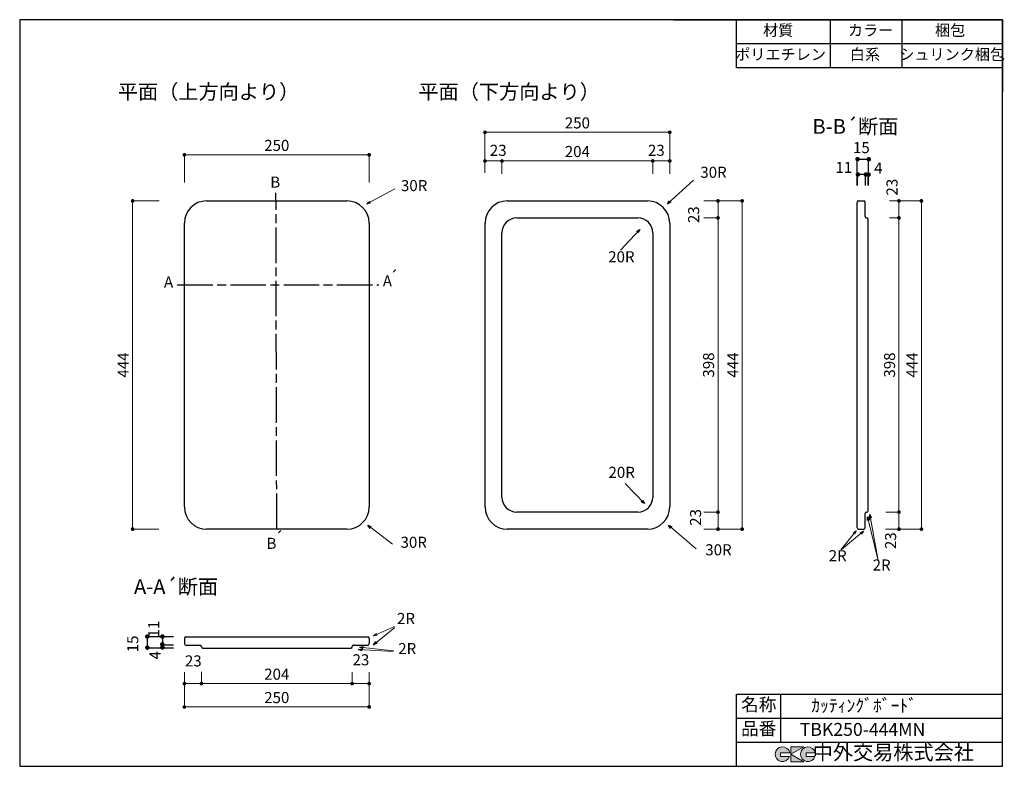
# Model space of a CAD drawing. Units: millimetres. Extents: x 124 to 2789, y 4 to 2024.
import ezdxf
from ezdxf.enums import TextEntityAlignment as Align

# ---------------------------------------------------------------- set-up
doc = ezdxf.new("R2010")
doc.units = ezdxf.units.MM
doc.header["$LTSCALE"] = 4
doc.linetypes.add('ACAD_ISO08W100', pattern=[36, 24, -3, 6, -3])
doc.layers.get('0').update_dxf_attribs({"plot": 0})
doc.layers.add('実形', color=7, linetype='Continuous')
doc.layers.add('枠', color=7, linetype='Continuous')
doc.styles.add('ms明朝', font='MS Mincho.ttf')
doc.styles.get("Standard").update_dxf_attribs({"font": 'txt.shx', "bigfont": 'bigfont.shx'})
doc.dimstyles.new('ISO-25', dxfattribs={"dimtxt": 25, "dimasz": 35, "dimexe": 0, "dimexo": 65, "dimgap": 6.25, "dimtad": 1, "dimdsep": 46, "dimtxsty": 'Standard', "dimblk": 'DOTSMALL', "dimcen": 2.5, "dimadec": 0, "dimazin": 0, "dimtfac": 1, "dimtmove": 0, "dimatfit": 3, "dimldrblk": 'OPEN30', "dimfxl": 1, "dimlwd": 15, "dimlwe": 15, "dimarcsym": 0})

# ---------------------------------------------------------------- blocks, each defined once
blk = doc.blocks.new('_Open30')
at = {"color": 0, "lineweight": -2}
for p, q in [((-1, 0.27), (0, 0)), ((0, 0), (-1, -0.27)), ((0, 0), (-1, 0))]:
    blk.add_line(p, q, dxfattribs=at)
blk = doc.blocks.new('_Dot')
at = {"color": 0, "lineweight": -2}
blk.add_line((-0.5, 0), (-1, 0), dxfattribs=at)
at = {"color": 0, "const_width": 0.5}
blk.add_lwpolyline([(-0.25, 0, 1), (0.25, 0, 1)], format="xyb", close=True, dxfattribs=at)
blk = doc.blocks.new('*D8')
at = {"layer": 'Defpoints', "color": 0}
for p in [(1069.7, 1658.4), (569.7, 1518.7), (1069.7, 1518.7)]:
    blk.add_point(p, dxfattribs=at)
at = {"layer": '実形', "color": 0, "lineweight": 18}
for p, q in [((569.7, 1583.7), (569.7, 1658.4)), ((579.7, 1658.4), (1059.7, 1658.4)), ((1069.7, 1583.7), (1069.7, 1658.4))]:
    blk.add_line(p, q, dxfattribs=at)
at = {"layer": '実形', "color": 0, "lineweight": 18, "xscale": 10, "yscale": 10, "zscale": 10, "rotation": 180}
blk.add_blockref('_Dot', (569.7, 1658.4), dxfattribs=at)
at = {"layer": '実形', "color": 0, "lineweight": 18, "xscale": 10, "yscale": 10, "zscale": 10}
blk.add_blockref('_Dot', (1069.7, 1658.4), dxfattribs=at)
at = {"layer": '実形', "color": 0, "insert": (819.7, 1680), "char_height": 30, "attachment_point": 5}
blk.add_mtext('250', dxfattribs=at)
blk = doc.blocks.new('*D9')
at = {"layer": 'Defpoints', "color": 0}
for p in [(566.2, 1533.7), (429.7, 645.7), (565.9, 645.7)]:
    blk.add_point(p, dxfattribs=at)
at = {"layer": '実形', "color": 0, "lineweight": 18}
for p, q in [((501.2, 1533.7), (429.7, 1533.7)), ((429.7, 1523.7), (429.7, 655.7)), ((500.9, 645.7), (429.7, 645.7))]:
    blk.add_line(p, q, dxfattribs=at)
at = {"layer": '実形', "color": 0, "lineweight": 18, "xscale": 10, "yscale": 10, "zscale": 10}
for p, rotation in [((429.7, 1533.7), 90), ((429.7, 645.7), 270)]:
    blk.add_blockref('_Dot', p, dxfattribs=dict(at, rotation=rotation))
at = {"layer": '実形', "color": 0, "insert": (408.1, 1089.7), "char_height": 30, "attachment_point": 5, "rotation": 90}
blk.add_mtext('444', dxfattribs=at)
blk = doc.blocks.new('*D11')
at = {"layer": 'Defpoints', "color": 0}
for p in [(1883.2, 1719.3), (1383.2, 1579.7), (1883.2, 1579.7)]:
    blk.add_point(p, dxfattribs=at)
at = {"layer": '実形', "color": 0, "lineweight": 18}
for p, q in [((1383.2, 1644.7), (1383.2, 1719.3)), ((1393.2, 1719.3), (1873.2, 1719.3)), ((1883.2, 1644.7), (1883.2, 1719.3))]:
    blk.add_line(p, q, dxfattribs=at)
at = {"layer": '実形', "color": 0, "lineweight": 18, "xscale": 10, "yscale": 10, "zscale": 10, "rotation": 180}
blk.add_blockref('_Dot', (1383.2, 1719.3), dxfattribs=at)
at = {"layer": '実形', "color": 0, "lineweight": 18, "xscale": 10, "yscale": 10, "zscale": 10}
blk.add_blockref('_Dot', (1883.2, 1719.3), dxfattribs=at)
at = {"layer": '実形', "color": 0, "insert": (1633.2, 1740.9), "char_height": 30, "attachment_point": 5}
blk.add_mtext('250', dxfattribs=at)
blk = doc.blocks.new('*D12')
at = {"layer": 'Defpoints', "color": 0}
for p in [(1942.6, 1533.7), (1942.9, 645.7), (2079.1, 645.7)]:
    blk.add_point(p, dxfattribs=at)
at = {"layer": '実形', "color": 0, "lineweight": 18}
for p, q in [((2007.6, 1533.7), (2079.1, 1533.7)), ((2079.1, 1523.7), (2079.1, 655.7)), ((2007.9, 645.7), (2079.1, 645.7))]:
    blk.add_line(p, q, dxfattribs=at)
at = {"layer": '実形', "color": 0, "lineweight": 18, "xscale": 10, "yscale": 10, "zscale": 10}
for p, rotation in [((2079.1, 1533.7), 90), ((2079.1, 645.7), 270)]:
    blk.add_blockref('_Dot', p, dxfattribs=dict(at, rotation=rotation))
at = {"layer": '実形', "color": 0, "insert": (2057.5, 1089.7), "char_height": 30, "attachment_point": 5, "rotation": 90}
blk.add_mtext('444', dxfattribs=at)
blk = doc.blocks.new('*D13')
at = {"layer": 'Defpoints', "color": 0}
for p in [(1429.2, 1641.8), (1383.2, 1544.3), (1429.2, 1544.3)]:
    blk.add_point(p, dxfattribs=at)
at = {"layer": '実形', "color": 0, "lineweight": 18}
for p, q in [((1383.2, 1609.3), (1383.2, 1641.8)), ((1393.2, 1641.8), (1419.2, 1641.8)), ((1429.2, 1609.3), (1429.2, 1641.8))]:
    blk.add_line(p, q, dxfattribs=at)
at = {"layer": '実形', "color": 0, "lineweight": 18, "xscale": 10, "yscale": 10, "zscale": 10, "rotation": 180}
blk.add_blockref('_Dot', (1383.2, 1641.8), dxfattribs=at)
at = {"layer": '実形', "color": 0, "lineweight": 18, "xscale": 10, "yscale": 10, "zscale": 10}
blk.add_blockref('_Dot', (1429.2, 1641.8), dxfattribs=at)
at = {"layer": '実形', "color": 0, "insert": (1419, 1666.7), "char_height": 30, "attachment_point": 5}
blk.add_mtext('23', dxfattribs=at)
blk = doc.blocks.new('*D14')
at = {"layer": 'Defpoints', "color": 0}
for p in [(1837.2, 1641.8), (1429.2, 1541.9), (1837.2, 1541.9)]:
    blk.add_point(p, dxfattribs=at)
at = {"layer": '実形', "color": 0, "lineweight": 18}
for p, q in [((1429.2, 1606.9), (1429.2, 1641.8)), ((1439.2, 1641.8), (1827.2, 1641.8)), ((1837.2, 1606.9), (1837.2, 1641.8))]:
    blk.add_line(p, q, dxfattribs=at)
at = {"layer": '実形', "color": 0, "lineweight": 18, "xscale": 10, "yscale": 10, "zscale": 10, "rotation": 180}
blk.add_blockref('_Dot', (1429.2, 1641.8), dxfattribs=at)
at = {"layer": '実形', "color": 0, "lineweight": 18, "xscale": 10, "yscale": 10, "zscale": 10}
blk.add_blockref('_Dot', (1837.2, 1641.8), dxfattribs=at)
at = {"layer": '実形', "color": 0, "insert": (1633.2, 1663.4), "char_height": 30, "attachment_point": 5}
blk.add_mtext('204', dxfattribs=at)
blk = doc.blocks.new('*D15')
at = {"layer": 'Defpoints', "color": 0}
for p in [(1883.2, 1641.8), (1837.2, 1541.9), (1883.2, 1541.9)]:
    blk.add_point(p, dxfattribs=at)
at = {"layer": '実形', "color": 0, "lineweight": 18}
for p, q in [((1837.2, 1606.9), (1837.2, 1641.8)), ((1847.2, 1641.8), (1873.2, 1641.8)), ((1883.2, 1606.9), (1883.2, 1641.8))]:
    blk.add_line(p, q, dxfattribs=at)
at = {"layer": '実形', "color": 0, "lineweight": 18, "xscale": 10, "yscale": 10, "zscale": 10, "rotation": 180}
blk.add_blockref('_Dot', (1837.2, 1641.8), dxfattribs=at)
at = {"layer": '実形', "color": 0, "lineweight": 18, "xscale": 10, "yscale": 10, "zscale": 10}
blk.add_blockref('_Dot', (1883.2, 1641.8), dxfattribs=at)
at = {"layer": '実形', "color": 0, "insert": (1846.9, 1666.7), "char_height": 30, "attachment_point": 5}
blk.add_mtext('23', dxfattribs=at)
blk = doc.blocks.new('*D16')
at = {"layer": 'Defpoints', "color": 0}
for p in [(1910.9, 1533.7), (1910.9, 1487.7), (2013.8, 1487.7)]:
    blk.add_point(p, dxfattribs=at)
at = {"layer": '実形', "color": 0, "lineweight": 18}
for p, q in [((1975.9, 1533.7), (2013.8, 1533.7)), ((2013.8, 1523.7), (2013.8, 1497.7)), ((1975.9, 1487.7), (2013.8, 1487.7))]:
    blk.add_line(p, q, dxfattribs=at)
at = {"layer": '実形', "color": 0, "lineweight": 18, "xscale": 10, "yscale": 10, "zscale": 10}
for p, rotation in [((2013.8, 1533.7), 90), ((2013.8, 1487.7), 270)]:
    blk.add_blockref('_Dot', p, dxfattribs=dict(at, rotation=rotation))
at = {"layer": '実形', "color": 0, "insert": (1951.8, 1496.4), "char_height": 30, "attachment_point": 5, "rotation": 90}
blk.add_mtext('23', dxfattribs=at)
blk = doc.blocks.new('*D17')
at = {"layer": 'Defpoints', "color": 0}
for p in [(1910.9, 1487.7), (1910.9, 691.7), (2013.8, 691.7)]:
    blk.add_point(p, dxfattribs=at)
at = {"layer": '実形', "color": 0, "lineweight": 18}
for p, q in [((1975.9, 1487.7), (2013.8, 1487.7)), ((2013.8, 1477.7), (2013.8, 701.7)), ((1975.9, 691.7), (2013.8, 691.7))]:
    blk.add_line(p, q, dxfattribs=at)
at = {"layer": '実形', "color": 0, "lineweight": 18, "xscale": 10, "yscale": 10, "zscale": 10}
for p, rotation in [((2013.8, 1487.7), 90), ((2013.8, 691.7), 270)]:
    blk.add_blockref('_Dot', p, dxfattribs=dict(at, rotation=rotation))
at = {"layer": '実形', "color": 0, "insert": (1992.2, 1089.7), "char_height": 30, "attachment_point": 5, "rotation": 90}
blk.add_mtext('398', dxfattribs=at)
blk = doc.blocks.new('*D18')
at = {"layer": 'Defpoints', "color": 0}
for p in [(1910.9, 691.7), (1910.9, 645.7), (2013.8, 645.7)]:
    blk.add_point(p, dxfattribs=at)
at = {"layer": '実形', "color": 0, "lineweight": 18}
for p, q in [((1975.9, 691.7), (2013.8, 691.7)), ((2013.8, 681.7), (2013.8, 655.7)), ((1975.9, 645.7), (2013.8, 645.7))]:
    blk.add_line(p, q, dxfattribs=at)
at = {"layer": '実形', "color": 0, "lineweight": 18, "xscale": 10, "yscale": 10, "zscale": 10}
for p, rotation in [((2013.8, 691.7), 90), ((2013.8, 645.7), 270)]:
    blk.add_blockref('_Dot', p, dxfattribs=dict(at, rotation=rotation))
at = {"layer": '実形', "color": 0, "insert": (1956.9, 677.3), "char_height": 30, "attachment_point": 5, "rotation": 90}
blk.add_mtext('23', dxfattribs=at)
blk = doc.blocks.new('*D19')
at = {"layer": 'Defpoints', "color": 0}
for p in [(615.7, 324.6), (1023.7, 298.7), (1023.7, 227.7)]:
    blk.add_point(p, dxfattribs=at)
at = {"layer": '実形', "color": 0, "lineweight": 18}
for p, q in [((615.7, 259.6), (615.7, 227.7)), ((625.7, 227.7), (1013.7, 227.7)), ((1023.7, 233.7), (1023.7, 227.7))]:
    blk.add_line(p, q, dxfattribs=at)
at = {"layer": '実形', "color": 0, "lineweight": 18, "xscale": 10, "yscale": 10, "zscale": 10, "rotation": 180}
blk.add_blockref('_Dot', (615.7, 227.7), dxfattribs=at)
at = {"layer": '実形', "color": 0, "lineweight": 18, "xscale": 10, "yscale": 10, "zscale": 10}
blk.add_blockref('_Dot', (1023.7, 227.7), dxfattribs=at)
at = {"layer": '実形', "color": 0, "insert": (819.7, 249.3), "char_height": 30, "attachment_point": 5}
blk.add_mtext('204', dxfattribs=at)
blk = doc.blocks.new('*D20')
at = {"layer": 'Defpoints', "color": 0}
for p in [(569.7, 323.9), (615.7, 321.8), (615.7, 227.7)]:
    blk.add_point(p, dxfattribs=at)
at = {"layer": '実形', "color": 0, "lineweight": 18}
for p, q in [((569.7, 258.9), (569.7, 227.7)), ((615.7, 256.8), (615.7, 227.7)), ((579.7, 227.7), (605.7, 227.7))]:
    blk.add_line(p, q, dxfattribs=at)
at = {"layer": '実形', "color": 0, "lineweight": 18, "xscale": 10, "yscale": 10, "zscale": 10, "rotation": 180}
blk.add_blockref('_Dot', (569.7, 227.7), dxfattribs=at)
at = {"layer": '実形', "color": 0, "lineweight": 18, "xscale": 10, "yscale": 10, "zscale": 10}
blk.add_blockref('_Dot', (615.7, 227.7), dxfattribs=at)
at = {"layer": '実形', "color": 0, "insert": (593.8, 285.3), "char_height": 30, "attachment_point": 5}
blk.add_mtext('23', dxfattribs=at)
blk = doc.blocks.new('*D21')
at = {"layer": 'Defpoints', "color": 0}
for p in [(1023.7, 323.4), (1069.7, 323.9), (1069.7, 227.7)]:
    blk.add_point(p, dxfattribs=at)
at = {"layer": '実形', "color": 0, "lineweight": 18}
for p, q in [((1023.7, 258.4), (1023.7, 227.7)), ((1069.7, 258.9), (1069.7, 227.7)), ((1033.7, 227.7), (1059.7, 227.7))]:
    blk.add_line(p, q, dxfattribs=at)
at = {"layer": '実形', "color": 0, "lineweight": 18, "xscale": 10, "yscale": 10, "zscale": 10, "rotation": 180}
blk.add_blockref('_Dot', (1023.7, 227.7), dxfattribs=at)
at = {"layer": '実形', "color": 0, "lineweight": 18, "xscale": 10, "yscale": 10, "zscale": 10}
blk.add_blockref('_Dot', (1069.7, 227.7), dxfattribs=at)
at = {"layer": '実形', "color": 0, "insert": (1047.5, 288.3), "char_height": 30, "attachment_point": 5}
blk.add_mtext('23', dxfattribs=at)
blk = doc.blocks.new('*D22')
at = {"layer": 'Defpoints', "color": 0}
for p in [(569.7, 323.9), (1069.7, 323.9), (1069.7, 164.5)]:
    blk.add_point(p, dxfattribs=at)
at = {"layer": '実形', "color": 0, "lineweight": 18}
for p, q in [((569.7, 258.9), (569.7, 164.5)), ((1069.7, 258.9), (1069.7, 164.5)), ((579.7, 164.5), (1059.7, 164.5))]:
    blk.add_line(p, q, dxfattribs=at)
at = {"layer": '実形', "color": 0, "lineweight": 18, "xscale": 10, "yscale": 10, "zscale": 10, "rotation": 180}
blk.add_blockref('_Dot', (569.7, 164.5), dxfattribs=at)
at = {"layer": '実形', "color": 0, "lineweight": 18, "xscale": 10, "yscale": 10, "zscale": 10}
blk.add_blockref('_Dot', (1069.7, 164.5), dxfattribs=at)
at = {"layer": '実形', "color": 0, "insert": (819.7, 186.1), "char_height": 30, "attachment_point": 5}
blk.add_mtext('250', dxfattribs=at)
blk = doc.blocks.new('*D23')
at = {"layer": 'Defpoints', "color": 0}
for p in [(2435.2, 1533.7), (2402.2, 645.7), (2564.3, 645.7)]:
    blk.add_point(p, dxfattribs=at)
at = {"layer": '実形', "color": 0, "lineweight": 18}
for p, q in [((2500.2, 1533.7), (2564.3, 1533.7)), ((2564.3, 1523.7), (2564.3, 655.7)), ((2467.2, 645.7), (2564.3, 645.7))]:
    blk.add_line(p, q, dxfattribs=at)
at = {"layer": '実形', "color": 0, "lineweight": 18, "xscale": 10, "yscale": 10, "zscale": 10}
for p, rotation in [((2564.3, 1533.7), 90), ((2564.3, 645.7), 270)]:
    blk.add_blockref('_Dot', p, dxfattribs=dict(at, rotation=rotation))
at = {"layer": '実形', "color": 0, "insert": (2542.7, 1089.7), "char_height": 30, "attachment_point": 5, "rotation": 90}
blk.add_mtext('444', dxfattribs=at)
blk = doc.blocks.new('*D24')
at = {"layer": 'Defpoints', "color": 0}
for p in [(2413.3, 1533.7), (2413.3, 1487.7), (2503.5, 1487.7)]:
    blk.add_point(p, dxfattribs=at)
at = {"layer": '実形', "color": 0, "lineweight": 18}
for p, q in [((2478.3, 1533.7), (2503.5, 1533.7)), ((2503.5, 1523.7), (2503.5, 1497.7)), ((2478.3, 1487.7), (2503.5, 1487.7))]:
    blk.add_line(p, q, dxfattribs=at)
at = {"layer": '実形', "color": 0, "lineweight": 18, "xscale": 10, "yscale": 10, "zscale": 10}
for p, rotation in [((2503.5, 1533.7), 90), ((2503.5, 1487.7), 270)]:
    blk.add_blockref('_Dot', p, dxfattribs=dict(at, rotation=rotation))
at = {"layer": '実形', "color": 0, "insert": (2488.6, 1570.9), "char_height": 30, "attachment_point": 5, "rotation": 90}
blk.add_mtext('23', dxfattribs=at)
blk = doc.blocks.new('*D25')
at = {"layer": 'Defpoints', "color": 0}
for p in [(2402.9, 691.7), (2402.2, 645.7), (2503.5, 645.7)]:
    blk.add_point(p, dxfattribs=at)
at = {"layer": '実形', "color": 0, "lineweight": 18}
for p, q in [((2467.9, 691.7), (2503.5, 691.7)), ((2503.5, 681.7), (2503.5, 655.7)), ((2467.2, 645.7), (2503.5, 645.7))]:
    blk.add_line(p, q, dxfattribs=at)
at = {"layer": '実形', "color": 0, "lineweight": 18, "xscale": 10, "yscale": 10, "zscale": 10}
for p, rotation in [((2503.5, 691.7), 90), ((2503.5, 645.7), 270)]:
    blk.add_blockref('_Dot', p, dxfattribs=dict(at, rotation=rotation))
at = {"layer": '実形', "color": 0, "insert": (2484.8, 614.4), "char_height": 30, "attachment_point": 5, "rotation": 90}
blk.add_mtext('23', dxfattribs=at)
blk = doc.blocks.new('*D26')
at = {"layer": 'Defpoints', "color": 0}
for p in [(2413.2, 1487.7), (2413.2, 691.7), (2503.5, 691.7)]:
    blk.add_point(p, dxfattribs=at)
at = {"layer": '実形', "color": 0, "lineweight": 18}
for p, q in [((2478.2, 1487.7), (2503.5, 1487.7)), ((2503.5, 1477.7), (2503.5, 701.7)), ((2478.2, 691.7), (2503.5, 691.7))]:
    blk.add_line(p, q, dxfattribs=at)
at = {"layer": '実形', "color": 0, "lineweight": 18, "xscale": 10, "yscale": 10, "zscale": 10}
for p, rotation in [((2503.5, 1487.7), 90), ((2503.5, 691.7), 270)]:
    blk.add_blockref('_Dot', p, dxfattribs=dict(at, rotation=rotation))
at = {"layer": '実形', "color": 0, "insert": (2481.9, 1089.7), "char_height": 30, "attachment_point": 5, "rotation": 90}
blk.add_mtext('398', dxfattribs=at)

msp = doc.modelspace()

# ---------------------------------------------------------------- hatches: boundary and pattern name
at = {"layer": '枠'}
h = msp.add_hatch(color=0, dxfattribs=at)
edge = h.paths.add_edge_path()
edge.add_arc((2257.166, 36.5), 20, 11.647724, 342.656106)
edge.add_line((2276.257, 30.538), (2252.166, 30.538))
edge.add_line((2252.166, 30.538), (2252.166, 40.538))
edge.add_line((2252.166, 40.538), (2276.754, 40.538))
edge = h.paths.add_edge_path()
edge.add_arc((2188.256, 36.5), 20, 11.647724, 342.656106)
edge.add_line((2207.346, 30.538), (2183.256, 30.538))
edge.add_line((2183.256, 30.538), (2183.256, 40.538))
edge.add_line((2183.256, 40.538), (2207.844, 40.538))
h.paths.add_polyline_path([(2245.642, 56.5), (2210.642, 56.5), (2210.642, 16.5), (2245.642, 16.5), (2210.642, 36.5)])

# ---------------------------------------------------------------- linework, layer by layer
at = {"layer": '実形'}
for p, q in [((2390.225, 1575.669), (2390.225, 1646.617)), ((2390.225, 1646.617), (2420.225, 1646.617)), ((2420.225, 1646.617), (2420.225, 1575.669)), ((2420.225, 1605.178), (2390.225, 1605.178)), ((2390.225, 1605.178), (2390.225, 1575.669)), ((2412.225, 1604.886), (2412.225, 1575.377)), ((2420.225, 1575.669), (2420.225, 1605.178)), ((629.713, 1533.705), (1009.713, 1533.705)), ((1443.234, 1533.705), (1823.234, 1533.705)), ((2390.225, 649.705), (2390.225, 1529.705)), ((2394.225, 1533.705), (2408.225, 1533.705)), ((2412.225, 1491.705), (2412.225, 1529.705)), ((569.713, 705.705), (569.713, 1473.705)), ((1069.713, 1473.705), (1069.713, 705.705)), ((1383.234, 705.705), (1383.234, 1473.705)), ((1469.234, 1487.705), (1797.234, 1487.705)), ((1883.234, 1473.705), (1883.234, 705.705)), ((2416.225, 1487.705), (2416.225, 1487.705)), ((2420.225, 695.705), (2420.225, 1483.705)), ((1429.234, 731.705), (1429.234, 1447.705)), ((1837.234, 1447.705), (1837.234, 731.705)), ((1797.234, 691.705), (1469.234, 691.705)), ((2412.225, 649.705), (2412.225, 687.705)), ((2416.225, 691.705), (2416.225, 691.705)), ((1009.713, 645.705), (629.713, 645.705)), ((1823.234, 645.705), (1443.234, 645.705)), ((2394.225, 645.705), (2408.225, 645.705)), ((540.243, 353.875), (469.295, 353.875)), ((469.295, 353.875), (469.295, 323.875)), ((510.734, 353.875), (510.734, 323.875)), ((569.713, 349.875), (569.713, 335.875)), ((573.713, 353.875), (1065.713, 353.875)), ((1069.713, 349.875), (1069.713, 335.875)), ((540.243, 323.875), (469.295, 323.875)), ((540.243, 331.875), (510.734, 331.875)), ((573.713, 331.875), (611.713, 331.875)), ((615.713, 327.875), (615.713, 327.875)), ((619.713, 323.875), (1019.713, 323.875)), ((1023.713, 327.875), (1023.713, 327.875)), ((1027.713, 331.875), (1065.713, 331.875))]:
    msp.add_line(p, q, dxfattribs=at)
at = {"layer": '実形', "linetype": 'ACAD_ISO08W100'}
for p, q in [((819.713, 645.705), (817.623, 1555.531)), ((550.436, 1306.873), (1096.192, 1306.873))]:
    msp.add_line(p, q, dxfattribs=at)
at = {"layer": '実形'}
for centre, radius, start, end in [((629.713, 1473.705), 60, 90, 180), ((1009.713, 1473.705), 60, 0, 90), ((1443.234, 1473.705), 60, 90, 180), ((1823.234, 1473.705), 60, 0, 90), ((2394.225, 1529.705), 4, 90, 180), ((2408.225, 1529.705), 4, 0, 90), ((1469.234, 1447.705), 40, 90, 180), ((1797.234, 1447.705), 40, 0, 90), ((2416.225, 1491.705), 4, 180, 270), ((2416.225, 1483.705), 4, 0, 90), ((1469.234, 731.705), 40, 180, 270), ((1797.234, 731.705), 40, 270, 0), ((629.713, 705.705), 60, 180, 270), ((1009.713, 705.705), 60, 270, 0), ((1443.234, 705.705), 60, 180, 270), ((1823.234, 705.705), 60, 270, 0), ((2416.225, 695.705), 4, 270, 0), ((2416.225, 687.705), 4, 90, 180), ((2394.225, 649.705), 4, 180, 270), ((2408.225, 649.705), 4, 270, 0), ((573.713, 349.875), 4, 90, 180), ((1065.713, 349.875), 4, 0, 90), ((573.713, 335.875), 4, 180, 270), ((611.713, 327.875), 4, 0, 90), ((619.713, 327.875), 4, 180, 270), ((1019.713, 327.875), 4, 270, 360), ((1027.713, 327.875), 4, 90, 180), ((1065.713, 335.875), 4, 270, 0)]:
    msp.add_arc(centre, radius, start, end, dxfattribs=at)
at = {"layer": '枠', "color": 0}
for p, q in [((2784, 2024), (124, 2024)), ((124, 2024), (124, 4)), ((1894, 2024), (2784, 2024)), ((2784, 4), (2784, 2024)), ((2784, 1829), (2784, 2024)), ((2784, 2024), (2784, 1829)), ((2784, 1829), (2784, 2024)), ((2064, 199), (2784, 199)), ((2064, 4), (2064, 199)), ((2184, 134), (2184, 199)), ((2184, 69), (2184, 199)), ((2784, 134), (2784, 199)), ((2064, 134), (2784, 134)), ((2784, 69), (2784, 134)), ((2064, 69), (2784, 69)), ((2184, 69), (2784, 69)), ((2784, 4), (2784, 69)), ((124, 4), (2784, 4))]:
    msp.add_line(p, q, dxfattribs=at)
at = {"layer": '枠'}
for p, q in [((2064, 1894), (2064, 2024)), ((2317.817, 1894), (2317.817, 2024)), ((2512.351, 1894), (2512.351, 2024)), ((2784, 1959), (2064, 1959)), ((2784, 1894), (2064, 1894))]:
    msp.add_line(p, q, dxfattribs=at)
at = {"layer": '枠', "color": 0, "lineweight": 5}
for p, q in [((2210.642, 56.5), (2210.642, 16.5)), ((2210.642, 36.5), (2245.642, 56.5)), ((2245.642, 56.5), (2210.642, 56.5)), ((2207.844, 40.538), (2183.256, 40.538)), ((2183.256, 40.538), (2183.256, 30.538)), ((2183.256, 30.538), (2207.346, 30.538)), ((2245.642, 16.5), (2210.642, 36.5)), ((2276.754, 40.538), (2252.166, 40.538)), ((2252.166, 40.538), (2252.166, 30.538)), ((2252.166, 30.538), (2276.257, 30.538)), ((2210.642, 16.5), (2245.642, 16.5))]:
    msp.add_line(p, q, dxfattribs=at)
for centre in [(2188.256, 36.5), (2257.166, 36.5)]:
    msp.add_arc(centre, 20, 11.647724, 342.656106, dxfattribs=at)

# ---------------------------------------------------------------- texts
at = {"layer": '実形'}
for s, height, p in [('平面（上方向より）', 40, (635.124, 1823.819)), ('平面（下方向より）', 40, (1448.646, 1823.819)), ('B-B´断面', 40, (2385.684, 1730.026)), ('B', 30, (815.589, 1580.613)), ('A', 30, (1119.083, 1313.422)), ('´', 30, (1136.435, 1324.646)), ('A', 30, (526.886, 1310.389)), ('´', 30, (825.63, 618.97)), ('B', 30, (805.296, 603.323)), ('A-A´断面', 40, (547.026, 484.88)), ('●', 10, (469.285, 353.643)), ('●', 10, (510.183, 353.609)), ('●', 10, (469.411, 323.617)), ('●', 10, (509.901, 332.509)), ('●', 10, (510.183, 324.35))]:
    msp.add_text(s, height=height, dxfattribs=at).set_placement(p, align=Align.MIDDLE)
for s, p in [('15', (2424.558, 1653.568)), ('30R', (2037.304, 1586.806)), ('11', (2376.843, 1599.922)), ('4', (2458.872, 1598.159)), ('30R', (1227.151, 1550.783)), ('20R', (1787.986, 1358.147)), ('20R', (1788.837, 774.902)), ('30R', (1226.038, 585.743)), ('30R', (2050.78, 565.455)), ('2R', (2362.023, 549.297)), ('2R', (2480.944, 524.215)), ('2R', (1193.75, 379.53)), ('2R', (1197.034, 298.13))]:
    msp.add_text(s, height=30, dxfattribs=at).set_placement(p, align=Align.BOTTOM_RIGHT)
for p in [(2390.11, 1646.632), (2420.287, 1646.39), (2391.057, 1605.134), (2412.507, 1605.122), (2420.006, 1604.854)]:
    msp.add_text('●', height=10, rotation=270, dxfattribs=at).set_placement(p, align=Align.MIDDLE)
for s, p in [('11', (511.014, 397.963)), ('15', (454.296, 357.811)), ('4', (514.595, 315.768))]:
    msp.add_text(s, height=30, rotation=90, dxfattribs=at).set_placement(p, align=Align.BOTTOM_RIGHT)
at = {"layer": '実形', "style": 'ms明朝'}
for s, p in [('ｶｯﾃｨﾝｸﾞﾎﾞｰﾄﾞ', (2409.209, 163.941)), ('TBK250-444MN', (2404.976, 99.286))]:
    msp.add_text(s, height=35, dxfattribs=at).set_placement(p, align=Align.MIDDLE)
at = {"layer": '枠'}
for s, p in [('材質', (2176.5, 1991.5)), ('カラー', (2426.771, 1991.5)), ('梱包', (2642.032, 1991.5)), ('ポリエチレン', (2183.199, 1926.147)), ('白系', (2411.53, 1926.147)), ('シュリンク梱包', (2647.445, 1926.147))]:
    msp.add_text(s, height=30, dxfattribs=at).set_placement(p, align=Align.MIDDLE)
at = {"layer": '枠', "color": 0}
for s, height, p in [('名称', 35, (2124, 166.5)), ('品番', 35, (2124, 101.5)), ('中外交易株式会社', 40, (2488.256, 36.5))]:
    msp.add_text(s, height=height, dxfattribs=at).set_placement(p, align=Align.MIDDLE)

# ---------------------------------------------------------------- dimensions: what is measured, and where the dimension line sits
at = {"layer": '実形'}
for base, p1, p2, text, picture, middle in [((1883.234, 1719.339), (1383.234, 1579.689), (1883.234, 1579.689), '250', '*D11', (1633.234, 1740.939)), ((1069.713, 1658.397), (569.713, 1518.747), (1069.713, 1518.747), '250', '*D8', (819.713, 1679.997)), ((1837.234, 1641.793), (1429.234, 1541.873), (1837.234, 1541.873), '204', '*D14', (1633.234, 1663.393)), ((1069.713, 164.453), (569.713, 323.875), (1069.713, 323.875), '250', '*D22', (819.713, 186.053)), ((1023.713, 227.689), (615.713, 324.568), (1023.713, 298.661), '204', '*D19', (819.713, 249.289))]:
    dim = msp.add_linear_dim(base=base, p1=p1, p2=p2, text=text, dimstyle='ISO-25', override={"dimtxt": 30, "dimasz": 10, "dimgap": 6.6, "dimblk": 'Dot', "dimtmove": 2, "dimlwd": 18, "dimlwe": 18}, dxfattribs=at)
    dim.commit()
    dim.dimension.update_dxf_attribs({"geometry": picture, "text_midpoint": middle})
for base, p1, p2, picture, middle in [((1429.234, 1641.793), (1383.234, 1544.292), (1429.234, 1544.292), '*D13', (1419.043, 1666.693)), ((1883.234, 1641.793), (1837.234, 1541.873), (1883.234, 1541.873), '*D15', (1846.872, 1666.693)), ((615.713, 227.689), (569.713, 323.875), (615.713, 321.754), '*D20', (593.834, 285.325)), ((1069.713, 227.689), (1023.713, 323.411), (1069.713, 323.875), '*D21', (1047.465, 288.349))]:
    dim = msp.add_linear_dim(base=base, p1=p1, p2=p2, text='23', dimstyle='ISO-25', override={"dimtxt": 30, "dimasz": 10, "dimgap": 6.6, "dimblk": 'Dot', "dimtmove": 2, "dimlwd": 18, "dimlwe": 18}, dxfattribs=at)
    dim.commit()
    dim.dimension.update_dxf_attribs({"geometry": picture, "text_midpoint": middle, "dimtype": 160})
for base, p1, p2, picture, middle in [((2503.529, 1487.705), (2413.349, 1533.705), (2413.349, 1487.705), '*D24', (2488.613, 1570.861)), ((2013.799, 1487.705), (1910.901, 1533.705), (1910.901, 1487.705), '*D16', (1951.8, 1496.43)), ((2013.799, 645.705), (1910.901, 691.705), (1910.901, 645.705), '*D18', (1956.86, 677.297)), ((2503.529, 645.705), (2402.93, 691.705), (2402.225, 645.705), '*D25', (2484.835, 614.445))]:
    dim = msp.add_linear_dim(base=base, p1=p1, p2=p2, angle=90, text='23', dimstyle='ISO-25', override={"dimtxt": 30, "dimasz": 10, "dimgap": 6.6, "dimblk": 'Dot', "dimtmove": 2, "dimlwd": 18, "dimlwe": 18}, dxfattribs=at)
    dim.commit()
    dim.dimension.update_dxf_attribs({"geometry": picture, "text_midpoint": middle, "dimtype": 160})
for base, p1, p2, text, picture, middle in [((429.729, 645.705), (566.239, 1533.705), (565.914, 645.705), '444', '*D9', (408.129, 1089.705)), ((2079.097, 645.705), (1942.586, 1533.705), (1942.912, 645.705), '444', '*D12', (2057.497, 1089.705)), ((2564.254, 645.705), (2435.248, 1533.705), (2402.225, 645.705), '444', '*D23', (2542.654, 1089.705)), ((2013.799, 691.705), (1910.901, 1487.705), (1910.901, 691.705), '398', '*D17', (1992.199, 1089.705)), ((2503.529, 691.705), (2413.225, 1487.705), (2413.225, 691.705), '398', '*D26', (2481.929, 1089.705))]:
    dim = msp.add_linear_dim(base=base, p1=p1, p2=p2, angle=90, text=text, dimstyle='ISO-25', override={"dimtxt": 30, "dimasz": 10, "dimgap": 6.6, "dimblk": 'Dot', "dimtmove": 2, "dimlwd": 18, "dimlwe": 18}, dxfattribs=at)
    dim.commit()
    dim.dimension.update_dxf_attribs({"geometry": picture, "text_midpoint": middle})

# ---------------------------------------------------------------- leaders
for points, override in [([(1876.758, 1525.49), (1947.797, 1589.545)], {"dimtxt": 30, "dimasz": 10, "dimgap": 6.6, "dimtad": 0, "dimtmove": 2, "dimlwd": 18, "dimlwe": 18}), ([(1063.237, 1525.49), (1139.576, 1565.987)], {"dimtxt": 30, "dimasz": 10, "dimgap": 6.6, "dimtad": 0, "dimtmove": 2, "dimlwd": 18, "dimlwe": 18}), ([(1802.392, 1456.649), (1749.715, 1400.394)], {"dimtxt": 30, "dimasz": 10, "dimgap": 6.6, "dimtad": 0, "dimtmove": 2, "dimlwd": 18, "dimlwe": 18}), ([(1814.889, 714.59), (1762.857, 769.485)], {"dimtxt": 30, "dimasz": 10, "dimgap": 6.6, "dimtad": 0, "dimtmove": 2, "dimlwd": 18, "dimlwe": 18}), ([(2418.587, 679.298), (2446.802, 560.368)], {"dimtxt": 30, "dimasz": 10, "dimgap": 6.6, "dimtad": 0, "dimtmove": 2, "dimlwd": 13, "dimlwe": 18}), ([(2424.733, 685.197), (2446.802, 560.368)], {"dimtxt": 30, "dimasz": 10, "dimgap": 6.6, "dimtad": 0, "dimtmove": 2, "dimlwd": 13, "dimlwe": 18}), ([(1065.999, 655.98), (1132.914, 605.311)], {"dimtxt": 30, "dimasz": 10, "dimgap": 6.6, "dimtad": 0, "dimtmove": 2, "dimlwd": 18, "dimlwe": 18}), ([(1879.52, 655.98), (1954.68, 592.559)], {"dimtxt": 30, "dimasz": 10, "dimgap": 6.6, "dimtad": 0, "dimtmove": 2, "dimlwd": 18, "dimlwe": 18}), ([(2387.736, 641.137), (2345.937, 589.991)], {"dimtxt": 30, "dimasz": 10, "dimgap": 6.6, "dimtad": 0, "dimtmove": 2, "dimlwd": 13, "dimlwe": 18}), ([(2407.603, 640.105), (2348.013, 590.406)], {"dimtxt": 30, "dimasz": 10, "dimgap": 6.6, "dimtad": 0, "dimtmove": 2, "dimlwd": 13, "dimlwe": 18}), ([(1081.313, 356.845), (1137.992, 382.524)], {"dimtxt": 30, "dimasz": 10, "dimgap": 6.6, "dimtad": 0, "dimtmove": 2, "dimlwd": 13, "dimlwe": 18}), ([(1081.912, 332.885), (1138.997, 379.511)], {"dimtxt": 30, "dimasz": 10, "dimgap": 6.6, "dimtad": 0, "dimtmove": 2, "dimlwd": 13, "dimlwe": 18}), ([(1041.317, 320.058), (1134.978, 314.182)], {"dimtxt": 30, "dimasz": 10, "dimgap": 6.6, "dimtad": 0, "dimtmove": 2, "dimlwd": 13, "dimlwe": 18}), ([(1044.22, 326.26), (1135.983, 316.191)], {"dimtxt": 30, "dimasz": 10, "dimgap": 6.6, "dimtad": 0, "dimtmove": 2, "dimlwd": 13, "dimlwe": 18})]:
    msp.add_leader(points, dimstyle='ISO-25', override=override, dxfattribs=at)

doc.saveas('drawing.dxf')
